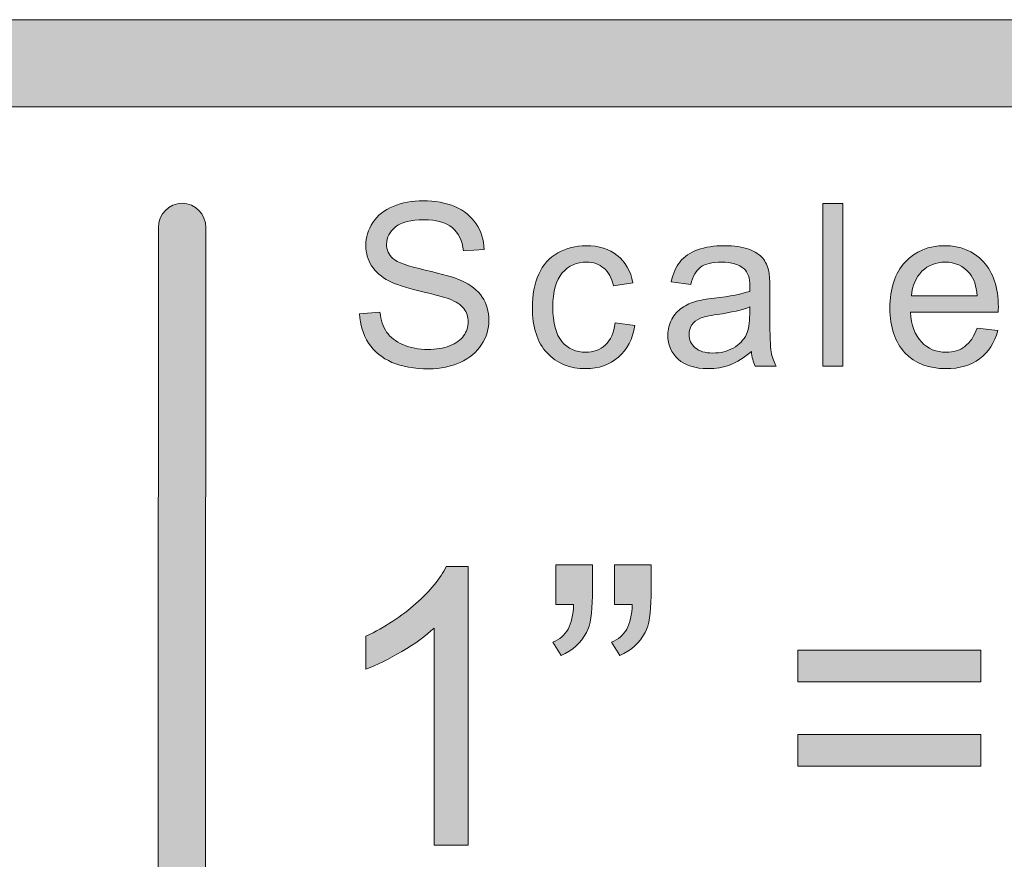
# Model space of a CAD drawing. Units: inches. Extents: x 0 to 8.5, y 0 to 11.
# Drawn here: x 7.5 to 7.8, y 1 to 1.3 of the extents above; entities that cross this region are included whole.
import ezdxf

# ---------------------------------------------------------------- set-up
doc = ezdxf.new("R2010")
doc.units = ezdxf.units.IN
doc.header["$MEASUREMENT"] = 0
doc.layers.add('Layer 1', color=7, linetype='Continuous', lineweight=0)

# ---------------------------------------------------------------- blocks, each defined once
blk = doc.blocks.new('Block_34')
at = {"layer": 'Layer 1'}
h = blk.add_hatch(color=7, dxfattribs=at)
h.dxf.hatch_style = 2
edge = h.paths.add_edge_path()
edge.add_spline(control_points=[(7.67527, 1.09824), (7.67527, 1.09824), (7.67527, 1.10958), (7.67527, 1.10958), (7.67527, 1.10958), (7.68574, 1.10958), (7.68574, 1.10958), (7.68574, 1.10958), (7.68574, 1.10063), (7.68574, 1.10063), (7.68574, 1.09578), (7.68518, 1.09229), (7.68405, 1.09016), (7.6825, 1.08723), (7.68008, 1.08502), (7.67678, 1.08354), (7.67678, 1.08354), (7.6744, 1.08739), (7.6744, 1.08739), (7.67635, 1.08819), (7.6778, 1.08944), (7.67877, 1.09116), (7.67973, 1.09288), (7.68026, 1.09524), (7.68037, 1.09824), (7.68037, 1.09824), (7.67527, 1.09824), (7.67527, 1.09824)], knot_values=[0, 0, 0, 0, 1, 1, 1, 2, 2, 2, 3, 3, 3, 4, 4, 4, 5, 5, 5, 6, 6, 6, 7, 7, 7, 8, 8, 8, 9, 9, 9, 9], degree=3, periodic=0)
edge = h.paths.add_edge_path()
edge.add_spline(control_points=[(7.65845, 1.09824), (7.65845, 1.09824), (7.65845, 1.10958), (7.65845, 1.10958), (7.65845, 1.10958), (7.66892, 1.10958), (7.66892, 1.10958), (7.66892, 1.10958), (7.66892, 1.10063), (7.66892, 1.10063), (7.66892, 1.09578), (7.66836, 1.09229), (7.66724, 1.09016), (7.66568, 1.08723), (7.66326, 1.08502), (7.65997, 1.08354), (7.65997, 1.08354), (7.65758, 1.08739), (7.65758, 1.08739), (7.65953, 1.08819), (7.66098, 1.08944), (7.66195, 1.09116), (7.66291, 1.09288), (7.66344, 1.09524), (7.66355, 1.09824), (7.66355, 1.09824), (7.65845, 1.09824), (7.65845, 1.09824)], knot_values=[0, 0, 0, 0, 1, 1, 1, 2, 2, 2, 3, 3, 3, 4, 4, 4, 5, 5, 5, 6, 6, 6, 7, 7, 7, 8, 8, 8, 9, 9, 9, 9], degree=3, periodic=0)
h = blk.add_hatch(color=7, dxfattribs=at)
h.dxf.hatch_style = 2
edge = h.paths.add_edge_path()
edge.add_spline(control_points=[(7.63333, 1.02923), (7.63333, 1.02923), (7.62356, 1.02923), (7.62356, 1.02923), (7.62356, 1.02923), (7.62356, 1.09146), (7.62356, 1.09146), (7.62122, 1.08922), (7.61812, 1.08697), (7.61431, 1.08473), (7.6105, 1.08249), (7.60707, 1.08081), (7.60403, 1.07968), (7.60403, 1.07968), (7.60403, 1.08912), (7.60403, 1.08912), (7.6095, 1.09169), (7.61427, 1.09481), (7.61835, 1.09846), (7.62244, 1.10211), (7.62534, 1.10566), (7.62703, 1.10909), (7.62703, 1.10909), (7.63333, 1.10909), (7.63333, 1.10909), (7.63333, 1.10909), (7.63333, 1.02923), (7.63333, 1.02923)], knot_values=[0, 0, 0, 0, 1, 1, 1, 2, 2, 2, 3, 3, 3, 4, 4, 4, 5, 5, 5, 6, 6, 6, 7, 7, 7, 8, 8, 8, 9, 9, 9, 9], degree=3, periodic=0)
h = blk.add_hatch(color=7, dxfattribs=at)
h.dxf.hatch_style = 2
edge = h.paths.add_edge_path()
edge.add_spline(control_points=[(7.7803, 1.05185), (7.7803, 1.05185), (7.72778, 1.05185), (7.72778, 1.05185), (7.72778, 1.05185), (7.72778, 1.06097), (7.72778, 1.06097), (7.72778, 1.06097), (7.7803, 1.06097), (7.7803, 1.06097), (7.7803, 1.06097), (7.7803, 1.05185), (7.7803, 1.05185)], knot_values=[0, 0, 0, 0, 1, 1, 1, 2, 2, 2, 3, 3, 3, 4, 4, 4, 4], degree=3, periodic=0)
edge = h.paths.add_edge_path()
edge.add_spline(control_points=[(7.7803, 1.076), (7.7803, 1.076), (7.72778, 1.076), (7.72778, 1.076), (7.72778, 1.076), (7.72778, 1.08511), (7.72778, 1.08511), (7.72778, 1.08511), (7.7803, 1.08511), (7.7803, 1.08511), (7.7803, 1.08511), (7.7803, 1.076), (7.7803, 1.076)], knot_values=[0, 0, 0, 0, 1, 1, 1, 2, 2, 2, 3, 3, 3, 4, 4, 4, 4], degree=3, periodic=0)
for points, knots in [([(7.65845, 1.09824), (7.65845, 1.09824), (7.65845, 1.10958), (7.65845, 1.10958), (7.65845, 1.10958), (7.66892, 1.10958), (7.66892, 1.10958), (7.66892, 1.10958), (7.66892, 1.10063), (7.66892, 1.10063), (7.66892, 1.09578), (7.66836, 1.09229), (7.66724, 1.09016), (7.66568, 1.08723), (7.66326, 1.08502), (7.65997, 1.08354), (7.65997, 1.08354), (7.65758, 1.08739), (7.65758, 1.08739), (7.65953, 1.08819), (7.66098, 1.08944), (7.66195, 1.09116), (7.66291, 1.09288), (7.66344, 1.09524), (7.66355, 1.09824), (7.66355, 1.09824), (7.65845, 1.09824), (7.65845, 1.09824)], [0, 0, 0, 0, 1, 1, 1, 2, 2, 2, 3, 3, 3, 4, 4, 4, 5, 5, 5, 6, 6, 6, 7, 7, 7, 8, 8, 8, 9, 9, 9, 9]), ([(7.67527, 1.09824), (7.67527, 1.09824), (7.67527, 1.10958), (7.67527, 1.10958), (7.67527, 1.10958), (7.68574, 1.10958), (7.68574, 1.10958), (7.68574, 1.10958), (7.68574, 1.10063), (7.68574, 1.10063), (7.68574, 1.09578), (7.68518, 1.09229), (7.68405, 1.09016), (7.6825, 1.08723), (7.68008, 1.08502), (7.67678, 1.08354), (7.67678, 1.08354), (7.6744, 1.08739), (7.6744, 1.08739), (7.67635, 1.08819), (7.6778, 1.08944), (7.67877, 1.09116), (7.67973, 1.09288), (7.68026, 1.09524), (7.68037, 1.09824), (7.68037, 1.09824), (7.67527, 1.09824), (7.67527, 1.09824)], [0, 0, 0, 0, 1, 1, 1, 2, 2, 2, 3, 3, 3, 4, 4, 4, 5, 5, 5, 6, 6, 6, 7, 7, 7, 8, 8, 8, 9, 9, 9, 9]), ([(7.63333, 1.02923), (7.63333, 1.02923), (7.62356, 1.02923), (7.62356, 1.02923), (7.62356, 1.02923), (7.62356, 1.09146), (7.62356, 1.09146), (7.62122, 1.08922), (7.61812, 1.08697), (7.61431, 1.08473), (7.6105, 1.08249), (7.60707, 1.08081), (7.60403, 1.07968), (7.60403, 1.07968), (7.60403, 1.08912), (7.60403, 1.08912), (7.6095, 1.09169), (7.61427, 1.09481), (7.61835, 1.09846), (7.62244, 1.10211), (7.62534, 1.10566), (7.62703, 1.10909), (7.62703, 1.10909), (7.63333, 1.10909), (7.63333, 1.10909), (7.63333, 1.10909), (7.63333, 1.02923), (7.63333, 1.02923)], [0, 0, 0, 0, 1, 1, 1, 2, 2, 2, 3, 3, 3, 4, 4, 4, 5, 5, 5, 6, 6, 6, 7, 7, 7, 8, 8, 8, 9, 9, 9, 9]), ([(7.7803, 1.076), (7.7803, 1.076), (7.72778, 1.076), (7.72778, 1.076), (7.72778, 1.076), (7.72778, 1.08511), (7.72778, 1.08511), (7.72778, 1.08511), (7.7803, 1.08511), (7.7803, 1.08511), (7.7803, 1.08511), (7.7803, 1.076), (7.7803, 1.076)], [0, 0, 0, 0, 1, 1, 1, 2, 2, 2, 3, 3, 3, 4, 4, 4, 4]), ([(7.7803, 1.05185), (7.7803, 1.05185), (7.72778, 1.05185), (7.72778, 1.05185), (7.72778, 1.05185), (7.72778, 1.06097), (7.72778, 1.06097), (7.72778, 1.06097), (7.7803, 1.06097), (7.7803, 1.06097), (7.7803, 1.06097), (7.7803, 1.05185), (7.7803, 1.05185)], [0, 0, 0, 0, 1, 1, 1, 2, 2, 2, 3, 3, 3, 4, 4, 4, 4])]:
    blk.add_open_spline(points, degree=3, knots=knots, dxfattribs=at)
blk = doc.blocks.new('Block_33')
at = {"layer": 'Layer 1'}
blk.add_blockref('Block_34', (0, 0), dxfattribs=at)
blk = doc.blocks.new('Block_95')
at = {"layer": 'Layer 1'}
h = blk.add_hatch(color=7, dxfattribs=at)
h.dxf.hatch_style = 2
edge = h.paths.add_edge_path()
edge.add_spline(control_points=[(7.60221, 1.18152), (7.60221, 1.18152), (7.60803, 1.18202), (7.60803, 1.18202), (7.6083, 1.1797), (7.60894, 1.17779), (7.60996, 1.1763), (7.61096, 1.1748), (7.61252, 1.1736), (7.61464, 1.17268), (7.61675, 1.17175), (7.61914, 1.17129), (7.62179, 1.17129), (7.62413, 1.17129), (7.62621, 1.17164), (7.62801, 1.17234), (7.6298, 1.17304), (7.63114, 1.17399), (7.63203, 1.17521), (7.63291, 1.17643), (7.63334, 1.17776), (7.63334, 1.1792), (7.63334, 1.18066), (7.63292, 1.18194), (7.63207, 1.18302), (7.63123, 1.18411), (7.62983, 1.18503), (7.62788, 1.18578), (7.62663, 1.18625), (7.62386, 1.18701), (7.61959, 1.18804), (7.61532, 1.18907), (7.61232, 1.19004), (7.61061, 1.19095), (7.60838, 1.19211), (7.60672, 1.19356), (7.60563, 1.19529), (7.60455, 1.19701), (7.604, 1.19893), (7.604, 1.20108), (7.604, 1.20342), (7.60467, 1.20562), (7.606, 1.20767), (7.60733, 1.20972), (7.60928, 1.21126), (7.61184, 1.21232), (7.61441, 1.21338), (7.61726, 1.21391), (7.62039, 1.21391), (7.62383, 1.21391), (7.62689, 1.21335), (7.62952, 1.21224), (7.63215, 1.21113), (7.63418, 1.2095), (7.63559, 1.20733), (7.63702, 1.20517), (7.63778, 1.20273), (7.63789, 1.19999), (7.63789, 1.19999), (7.63197, 1.19956), (7.63197, 1.19956), (7.63166, 1.2025), (7.63059, 1.20473), (7.62876, 1.20622), (7.62693, 1.20772), (7.62421, 1.20848), (7.62063, 1.20848), (7.61692, 1.20848), (7.61419, 1.20779), (7.61249, 1.20643), (7.61079, 1.20506), (7.60993, 1.20342), (7.60993, 1.2015), (7.60993, 1.19982), (7.61054, 1.19845), (7.61175, 1.19736), (7.61293, 1.19629), (7.61603, 1.19518), (7.62104, 1.19404), (7.62604, 1.19291), (7.62948, 1.19192), (7.63133, 1.19108), (7.63405, 1.18982), (7.63605, 1.18825), (7.63734, 1.18633), (7.63863, 1.18441), (7.63928, 1.18221), (7.63928, 1.1797), (7.63928, 1.17723), (7.63858, 1.1749), (7.63715, 1.1727), (7.63573, 1.17052), (7.63369, 1.16881), (7.63104, 1.16759), (7.62838, 1.16637), (7.62539, 1.16576), (7.62207, 1.16576), (7.61785, 1.16576), (7.61433, 1.16638), (7.61148, 1.1676), (7.60863, 1.16884), (7.60639, 1.17068), (7.60478, 1.17315), (7.60315, 1.17562), (7.60231, 1.1784), (7.60221, 1.18152)], knot_values=[0, 0, 0, 0, 1, 1, 1, 2, 2, 2, 3, 3, 3, 4, 4, 4, 5, 5, 5, 6, 6, 6, 7, 7, 7, 8, 8, 8, 9, 9, 9, 10, 10, 10, 11, 11, 11, 12, 12, 12, 13, 13, 13, 14, 14, 14, 15, 15, 15, 16, 16, 16, 17, 17, 17, 18, 18, 18, 19, 19, 19, 20, 20, 20, 21, 21, 21, 22, 22, 22, 23, 23, 23, 24, 24, 24, 25, 25, 25, 26, 26, 26, 27, 27, 27, 28, 28, 28, 29, 29, 29, 30, 30, 30, 31, 31, 31, 32, 32, 32, 33, 33, 33, 34, 34, 34, 35, 35, 35, 35], degree=3, periodic=0)
h = blk.add_hatch(color=7, dxfattribs=at)
h.dxf.hatch_style = 2
edge = h.paths.add_edge_path()
edge.add_spline(control_points=[(7.73504, 1.16656), (7.73504, 1.16656), (7.73504, 1.21311), (7.73504, 1.21311), (7.73504, 1.21311), (7.74075, 1.21311), (7.74075, 1.21311), (7.74075, 1.21311), (7.74075, 1.16656), (7.74075, 1.16656), (7.74075, 1.16656), (7.73504, 1.16656), (7.73504, 1.16656)], knot_values=[0, 0, 0, 0, 1, 1, 1, 2, 2, 2, 3, 3, 3, 4, 4, 4, 4], degree=3, periodic=0)
h = blk.add_hatch(color=7, dxfattribs=at)
h.dxf.hatch_style = 2
edge = h.paths.add_edge_path()
edge.add_spline(control_points=[(7.67548, 1.17891), (7.67548, 1.17891), (7.6811, 1.17818), (7.6811, 1.17818), (7.68049, 1.1743), (7.67891, 1.17128), (7.67638, 1.16908), (7.67386, 1.1669), (7.67075, 1.1658), (7.66706, 1.1658), (7.66245, 1.1658), (7.65873, 1.1673), (7.65594, 1.17032), (7.65313, 1.17334), (7.65172, 1.17767), (7.65172, 1.1833), (7.65172, 1.18693), (7.65233, 1.19012), (7.65354, 1.19286), (7.65474, 1.19558), (7.65658, 1.19763), (7.65904, 1.199), (7.66151, 1.20036), (7.6642, 1.20105), (7.6671, 1.20105), (7.67076, 1.20105), (7.67375, 1.20011), (7.67608, 1.19827), (7.67841, 1.19641), (7.6799, 1.19378), (7.68056, 1.19038), (7.68056, 1.19038), (7.67501, 1.18952), (7.67501, 1.18952), (7.67448, 1.19179), (7.67353, 1.1935), (7.67219, 1.19463), (7.67084, 1.19577), (7.66922, 1.19634), (7.66732, 1.19634), (7.66444, 1.19634), (7.6621, 1.19531), (7.66029, 1.19325), (7.6585, 1.19119), (7.65759, 1.18792), (7.65759, 1.18346), (7.65759, 1.17893), (7.65846, 1.17563), (7.6602, 1.17357), (7.66193, 1.17152), (7.6642, 1.17049), (7.66701, 1.17049), (7.66924, 1.17049), (7.67112, 1.17118), (7.67262, 1.17257), (7.67413, 1.17394), (7.67508, 1.17605), (7.67548, 1.17891)], knot_values=[0, 0, 0, 0, 1, 1, 1, 2, 2, 2, 3, 3, 3, 4, 4, 4, 5, 5, 5, 6, 6, 6, 7, 7, 7, 8, 8, 8, 9, 9, 9, 10, 10, 10, 11, 11, 11, 12, 12, 12, 13, 13, 13, 14, 14, 14, 15, 15, 15, 16, 16, 16, 17, 17, 17, 18, 18, 18, 19, 19, 19, 19], degree=3, periodic=0)
h = blk.add_hatch(color=7, dxfattribs=at)
h.dxf.hatch_style = 2
edge = h.paths.add_edge_path()
edge.add_spline(control_points=[(7.71403, 1.18349), (7.71195, 1.18264), (7.70884, 1.18191), (7.70468, 1.18133), (7.70234, 1.18099), (7.70067, 1.18061), (7.69971, 1.18018), (7.69873, 1.17976), (7.69797, 1.17914), (7.69744, 1.17832), (7.69691, 1.1775), (7.69666, 1.17661), (7.69666, 1.1756), (7.69666, 1.17409), (7.69722, 1.17281), (7.69838, 1.17179), (7.69953, 1.17078), (7.70123, 1.17027), (7.70345, 1.17027), (7.70565, 1.17027), (7.70761, 1.17075), (7.70932, 1.17171), (7.71103, 1.17268), (7.71229, 1.174), (7.71311, 1.17567), (7.71372, 1.17696), (7.71403, 1.17887), (7.71403, 1.18138), (7.71403, 1.18138), (7.71403, 1.18349), (7.71403, 1.18349)], knot_values=[0, 0, 0, 0, 1, 1, 1, 2, 2, 2, 3, 3, 3, 4, 4, 4, 5, 5, 5, 6, 6, 6, 7, 7, 7, 8, 8, 8, 9, 9, 9, 10, 10, 10, 10], degree=3, periodic=0)
edge = h.paths.add_edge_path()
edge.add_spline(control_points=[(7.7145, 1.17072), (7.71239, 1.16892), (7.71034, 1.16764), (7.70839, 1.16691), (7.70643, 1.16616), (7.70433, 1.1658), (7.70208, 1.1658), (7.69838, 1.1658), (7.69553, 1.16671), (7.69354, 1.16851), (7.69156, 1.17032), (7.69055, 1.17263), (7.69055, 1.17546), (7.69055, 1.1771), (7.69093, 1.17862), (7.69168, 1.17997), (7.69244, 1.18134), (7.69341, 1.18244), (7.69463, 1.18327), (7.69586, 1.18408), (7.69722, 1.18471), (7.69874, 1.18514), (7.69987, 1.18544), (7.70157, 1.18572), (7.70383, 1.18599), (7.70844, 1.18655), (7.71185, 1.1872), (7.71403, 1.18796), (7.71404, 1.18875), (7.71406, 1.18925), (7.71406, 1.18945), (7.71406, 1.19179), (7.71351, 1.19343), (7.71243, 1.19438), (7.71098, 1.19567), (7.70881, 1.19632), (7.70593, 1.19632), (7.70323, 1.19632), (7.70125, 1.19584), (7.69996, 1.19491), (7.69869, 1.19396), (7.69774, 1.19229), (7.69713, 1.1899), (7.69713, 1.1899), (7.69154, 1.19066), (7.69154, 1.19066), (7.69204, 1.19305), (7.69288, 1.19499), (7.69405, 1.19645), (7.69522, 1.19793), (7.6969, 1.19906), (7.6991, 1.19986), (7.70129, 1.20064), (7.70386, 1.20105), (7.70675, 1.20105), (7.70964, 1.20105), (7.71197, 1.20071), (7.71377, 1.20003), (7.71556, 1.19935), (7.71689, 1.1985), (7.71775, 1.19747), (7.71859, 1.19645), (7.71918, 1.19515), (7.71952, 1.19359), (7.71971, 1.19261), (7.71981, 1.19085), (7.71981, 1.18831), (7.71981, 1.18831), (7.71981, 1.18069), (7.71981, 1.18069), (7.71981, 1.17537), (7.71993, 1.17201), (7.72017, 1.17061), (7.72042, 1.1692), (7.72089, 1.16785), (7.72161, 1.16656), (7.72161, 1.16656), (7.71564, 1.16656), (7.71564, 1.16656), (7.71505, 1.16774), (7.71467, 1.16914), (7.7145, 1.17072)], knot_values=[0, 0, 0, 0, 1, 1, 1, 2, 2, 2, 3, 3, 3, 4, 4, 4, 5, 5, 5, 6, 6, 6, 7, 7, 7, 8, 8, 8, 9, 9, 9, 10, 10, 10, 11, 11, 11, 12, 12, 12, 13, 13, 13, 14, 14, 14, 15, 15, 15, 16, 16, 16, 17, 17, 17, 18, 18, 18, 19, 19, 19, 20, 20, 20, 21, 21, 21, 22, 22, 22, 23, 23, 23, 24, 24, 24, 25, 25, 25, 26, 26, 26, 27, 27, 27, 27], degree=3, periodic=0)
h = blk.add_hatch(color=7, dxfattribs=at)
h.dxf.hatch_style = 2
edge = h.paths.add_edge_path()
edge.add_spline(control_points=[(7.76044, 1.18666), (7.76044, 1.18666), (7.77927, 1.18666), (7.77927, 1.18666), (7.77901, 1.18949), (7.77829, 1.19162), (7.77711, 1.19305), (7.77528, 1.19524), (7.77292, 1.19634), (7.77003, 1.19634), (7.7674, 1.19634), (7.76519, 1.19546), (7.7634, 1.19371), (7.76162, 1.19195), (7.76063, 1.1896), (7.76044, 1.18666)], knot_values=[0, 0, 0, 0, 1, 1, 1, 2, 2, 2, 3, 3, 3, 4, 4, 4, 5, 5, 5, 5], degree=3, periodic=0)
edge = h.paths.add_edge_path()
edge.add_spline(control_points=[(7.7792, 1.17742), (7.7792, 1.17742), (7.78512, 1.17669), (7.78512, 1.17669), (7.78418, 1.17323), (7.78246, 1.17056), (7.77993, 1.16866), (7.77741, 1.16675), (7.7742, 1.1658), (7.77028, 1.1658), (7.76535, 1.1658), (7.76143, 1.16732), (7.75854, 1.17036), (7.75566, 1.17339), (7.75422, 1.17765), (7.75422, 1.18313), (7.75422, 1.18882), (7.75567, 1.19321), (7.7586, 1.19634), (7.76152, 1.19948), (7.76531, 1.20105), (7.76997, 1.20105), (7.77447, 1.20105), (7.77816, 1.19952), (7.78102, 1.19644), (7.78387, 1.19337), (7.78531, 1.18905), (7.78531, 1.18349), (7.78531, 1.18315), (7.78529, 1.18264), (7.78526, 1.18197), (7.78526, 1.18197), (7.76012, 1.18197), (7.76012, 1.18197), (7.76034, 1.17825), (7.76138, 1.17542), (7.76326, 1.17345), (7.76515, 1.17148), (7.7675, 1.17049), (7.77032, 1.17049), (7.77241, 1.17049), (7.7742, 1.17105), (7.77568, 1.17215), (7.77717, 1.17324), (7.77833, 1.17501), (7.7792, 1.17742)], knot_values=[0, 0, 0, 0, 1, 1, 1, 2, 2, 2, 3, 3, 3, 4, 4, 4, 5, 5, 5, 6, 6, 6, 7, 7, 7, 8, 8, 8, 9, 9, 9, 10, 10, 10, 11, 11, 11, 12, 12, 12, 13, 13, 13, 14, 14, 14, 15, 15, 15, 15], degree=3, periodic=0)
for points, knots in [([(7.60221, 1.18152), (7.60221, 1.18152), (7.60803, 1.18202), (7.60803, 1.18202), (7.6083, 1.1797), (7.60894, 1.17779), (7.60996, 1.1763), (7.61096, 1.1748), (7.61252, 1.1736), (7.61464, 1.17268), (7.61675, 1.17175), (7.61914, 1.17129), (7.62179, 1.17129), (7.62413, 1.17129), (7.62621, 1.17164), (7.62801, 1.17234), (7.6298, 1.17304), (7.63114, 1.17399), (7.63203, 1.17521), (7.63291, 1.17643), (7.63334, 1.17776), (7.63334, 1.1792), (7.63334, 1.18066), (7.63292, 1.18194), (7.63207, 1.18302), (7.63123, 1.18411), (7.62983, 1.18503), (7.62788, 1.18578), (7.62663, 1.18625), (7.62386, 1.18701), (7.61959, 1.18804), (7.61532, 1.18907), (7.61232, 1.19004), (7.61061, 1.19095), (7.60838, 1.19211), (7.60672, 1.19356), (7.60563, 1.19529), (7.60455, 1.19701), (7.604, 1.19893), (7.604, 1.20108), (7.604, 1.20342), (7.60467, 1.20562), (7.606, 1.20767), (7.60733, 1.20972), (7.60928, 1.21126), (7.61184, 1.21232), (7.61441, 1.21338), (7.61726, 1.21391), (7.62039, 1.21391), (7.62383, 1.21391), (7.62689, 1.21335), (7.62952, 1.21224), (7.63215, 1.21113), (7.63418, 1.2095), (7.63559, 1.20733), (7.63702, 1.20517), (7.63778, 1.20273), (7.63789, 1.19999), (7.63789, 1.19999), (7.63197, 1.19956), (7.63197, 1.19956), (7.63166, 1.2025), (7.63059, 1.20473), (7.62876, 1.20622), (7.62693, 1.20772), (7.62421, 1.20848), (7.62063, 1.20848), (7.61692, 1.20848), (7.61419, 1.20779), (7.61249, 1.20643), (7.61079, 1.20506), (7.60993, 1.20342), (7.60993, 1.2015), (7.60993, 1.19982), (7.61054, 1.19845), (7.61175, 1.19736), (7.61293, 1.19629), (7.61603, 1.19518), (7.62104, 1.19404), (7.62604, 1.19291), (7.62948, 1.19192), (7.63133, 1.19108), (7.63405, 1.18982), (7.63605, 1.18825), (7.63734, 1.18633), (7.63863, 1.18441), (7.63928, 1.18221), (7.63928, 1.1797), (7.63928, 1.17723), (7.63858, 1.1749), (7.63715, 1.1727), (7.63573, 1.17052), (7.63369, 1.16881), (7.63104, 1.16759), (7.62838, 1.16637), (7.62539, 1.16576), (7.62207, 1.16576), (7.61785, 1.16576), (7.61433, 1.16638), (7.61148, 1.1676), (7.60863, 1.16884), (7.60639, 1.17068), (7.60478, 1.17315), (7.60315, 1.17562), (7.60231, 1.1784), (7.60221, 1.18152)], [0, 0, 0, 0, 1, 1, 1, 2, 2, 2, 3, 3, 3, 4, 4, 4, 5, 5, 5, 6, 6, 6, 7, 7, 7, 8, 8, 8, 9, 9, 9, 10, 10, 10, 11, 11, 11, 12, 12, 12, 13, 13, 13, 14, 14, 14, 15, 15, 15, 16, 16, 16, 17, 17, 17, 18, 18, 18, 19, 19, 19, 20, 20, 20, 21, 21, 21, 22, 22, 22, 23, 23, 23, 24, 24, 24, 25, 25, 25, 26, 26, 26, 27, 27, 27, 28, 28, 28, 29, 29, 29, 30, 30, 30, 31, 31, 31, 32, 32, 32, 33, 33, 33, 34, 34, 34, 35, 35, 35, 35]), ([(7.73504, 1.16656), (7.73504, 1.16656), (7.73504, 1.21311), (7.73504, 1.21311), (7.73504, 1.21311), (7.74075, 1.21311), (7.74075, 1.21311), (7.74075, 1.21311), (7.74075, 1.16656), (7.74075, 1.16656), (7.74075, 1.16656), (7.73504, 1.16656), (7.73504, 1.16656)], [0, 0, 0, 0, 1, 1, 1, 2, 2, 2, 3, 3, 3, 4, 4, 4, 4]), ([(7.67548, 1.17891), (7.67548, 1.17891), (7.6811, 1.17818), (7.6811, 1.17818), (7.68049, 1.1743), (7.67891, 1.17128), (7.67638, 1.16908), (7.67386, 1.1669), (7.67075, 1.1658), (7.66706, 1.1658), (7.66245, 1.1658), (7.65873, 1.1673), (7.65594, 1.17032), (7.65313, 1.17334), (7.65172, 1.17767), (7.65172, 1.1833), (7.65172, 1.18693), (7.65233, 1.19012), (7.65354, 1.19286), (7.65474, 1.19558), (7.65658, 1.19763), (7.65904, 1.199), (7.66151, 1.20036), (7.6642, 1.20105), (7.6671, 1.20105), (7.67076, 1.20105), (7.67375, 1.20011), (7.67608, 1.19827), (7.67841, 1.19641), (7.6799, 1.19378), (7.68056, 1.19038), (7.68056, 1.19038), (7.67501, 1.18952), (7.67501, 1.18952), (7.67448, 1.19179), (7.67353, 1.1935), (7.67219, 1.19463), (7.67084, 1.19577), (7.66922, 1.19634), (7.66732, 1.19634), (7.66444, 1.19634), (7.6621, 1.19531), (7.66029, 1.19325), (7.6585, 1.19119), (7.65759, 1.18792), (7.65759, 1.18346), (7.65759, 1.17893), (7.65846, 1.17563), (7.6602, 1.17357), (7.66193, 1.17152), (7.6642, 1.17049), (7.66701, 1.17049), (7.66924, 1.17049), (7.67112, 1.17118), (7.67262, 1.17257), (7.67413, 1.17394), (7.67508, 1.17605), (7.67548, 1.17891)], [0, 0, 0, 0, 1, 1, 1, 2, 2, 2, 3, 3, 3, 4, 4, 4, 5, 5, 5, 6, 6, 6, 7, 7, 7, 8, 8, 8, 9, 9, 9, 10, 10, 10, 11, 11, 11, 12, 12, 12, 13, 13, 13, 14, 14, 14, 15, 15, 15, 16, 16, 16, 17, 17, 17, 18, 18, 18, 19, 19, 19, 19]), ([(7.7145, 1.17072), (7.71239, 1.16892), (7.71034, 1.16764), (7.70839, 1.16691), (7.70643, 1.16616), (7.70433, 1.1658), (7.70208, 1.1658), (7.69838, 1.1658), (7.69553, 1.16671), (7.69354, 1.16851), (7.69156, 1.17032), (7.69055, 1.17263), (7.69055, 1.17546), (7.69055, 1.1771), (7.69093, 1.17862), (7.69168, 1.17997), (7.69244, 1.18134), (7.69341, 1.18244), (7.69463, 1.18327), (7.69586, 1.18408), (7.69722, 1.18471), (7.69874, 1.18514), (7.69987, 1.18544), (7.70157, 1.18572), (7.70383, 1.18599), (7.70844, 1.18655), (7.71185, 1.1872), (7.71403, 1.18796), (7.71404, 1.18875), (7.71406, 1.18925), (7.71406, 1.18945), (7.71406, 1.19179), (7.71351, 1.19343), (7.71243, 1.19438), (7.71098, 1.19567), (7.70881, 1.19632), (7.70593, 1.19632), (7.70323, 1.19632), (7.70125, 1.19584), (7.69996, 1.19491), (7.69869, 1.19396), (7.69774, 1.19229), (7.69713, 1.1899), (7.69713, 1.1899), (7.69154, 1.19066), (7.69154, 1.19066), (7.69204, 1.19305), (7.69288, 1.19499), (7.69405, 1.19645), (7.69522, 1.19793), (7.6969, 1.19906), (7.6991, 1.19986), (7.70129, 1.20064), (7.70386, 1.20105), (7.70675, 1.20105), (7.70964, 1.20105), (7.71197, 1.20071), (7.71377, 1.20003), (7.71556, 1.19935), (7.71689, 1.1985), (7.71775, 1.19747), (7.71859, 1.19645), (7.71918, 1.19515), (7.71952, 1.19359), (7.71971, 1.19261), (7.71981, 1.19085), (7.71981, 1.18831), (7.71981, 1.18831), (7.71981, 1.18069), (7.71981, 1.18069), (7.71981, 1.17537), (7.71993, 1.17201), (7.72017, 1.17061), (7.72042, 1.1692), (7.72089, 1.16785), (7.72161, 1.16656), (7.72161, 1.16656), (7.71564, 1.16656), (7.71564, 1.16656), (7.71505, 1.16774), (7.71467, 1.16914), (7.7145, 1.17072)], [0, 0, 0, 0, 1, 1, 1, 2, 2, 2, 3, 3, 3, 4, 4, 4, 5, 5, 5, 6, 6, 6, 7, 7, 7, 8, 8, 8, 9, 9, 9, 10, 10, 10, 11, 11, 11, 12, 12, 12, 13, 13, 13, 14, 14, 14, 15, 15, 15, 16, 16, 16, 17, 17, 17, 18, 18, 18, 19, 19, 19, 20, 20, 20, 21, 21, 21, 22, 22, 22, 23, 23, 23, 24, 24, 24, 25, 25, 25, 26, 26, 26, 27, 27, 27, 27]), ([(7.7792, 1.17742), (7.7792, 1.17742), (7.78512, 1.17669), (7.78512, 1.17669), (7.78418, 1.17323), (7.78246, 1.17056), (7.77993, 1.16866), (7.77741, 1.16675), (7.7742, 1.1658), (7.77028, 1.1658), (7.76535, 1.1658), (7.76143, 1.16732), (7.75854, 1.17036), (7.75566, 1.17339), (7.75422, 1.17765), (7.75422, 1.18313), (7.75422, 1.18882), (7.75567, 1.19321), (7.7586, 1.19634), (7.76152, 1.19948), (7.76531, 1.20105), (7.76997, 1.20105), (7.77447, 1.20105), (7.77816, 1.19952), (7.78102, 1.19644), (7.78387, 1.19337), (7.78531, 1.18905), (7.78531, 1.18349), (7.78531, 1.18315), (7.78529, 1.18264), (7.78526, 1.18197), (7.78526, 1.18197), (7.76012, 1.18197), (7.76012, 1.18197), (7.76034, 1.17825), (7.76138, 1.17542), (7.76326, 1.17345), (7.76515, 1.17148), (7.7675, 1.17049), (7.77032, 1.17049), (7.77241, 1.17049), (7.7742, 1.17105), (7.77568, 1.17215), (7.77717, 1.17324), (7.77833, 1.17501), (7.7792, 1.17742)], [0, 0, 0, 0, 1, 1, 1, 2, 2, 2, 3, 3, 3, 4, 4, 4, 5, 5, 5, 6, 6, 6, 7, 7, 7, 8, 8, 8, 9, 9, 9, 10, 10, 10, 11, 11, 11, 12, 12, 12, 13, 13, 13, 14, 14, 14, 15, 15, 15, 15]), ([(7.76044, 1.18666), (7.76044, 1.18666), (7.77927, 1.18666), (7.77927, 1.18666), (7.77901, 1.18949), (7.77829, 1.19162), (7.77711, 1.19305), (7.77528, 1.19524), (7.77292, 1.19634), (7.77003, 1.19634), (7.7674, 1.19634), (7.76519, 1.19546), (7.7634, 1.19371), (7.76162, 1.19195), (7.76063, 1.1896), (7.76044, 1.18666)], [0, 0, 0, 0, 1, 1, 1, 2, 2, 2, 3, 3, 3, 4, 4, 4, 5, 5, 5, 5]), ([(7.71403, 1.18349), (7.71195, 1.18264), (7.70884, 1.18191), (7.70468, 1.18133), (7.70234, 1.18099), (7.70067, 1.18061), (7.69971, 1.18018), (7.69873, 1.17976), (7.69797, 1.17914), (7.69744, 1.17832), (7.69691, 1.1775), (7.69666, 1.17661), (7.69666, 1.1756), (7.69666, 1.17409), (7.69722, 1.17281), (7.69838, 1.17179), (7.69953, 1.17078), (7.70123, 1.17027), (7.70345, 1.17027), (7.70565, 1.17027), (7.70761, 1.17075), (7.70932, 1.17171), (7.71103, 1.17268), (7.71229, 1.174), (7.71311, 1.17567), (7.71372, 1.17696), (7.71403, 1.17887), (7.71403, 1.18138), (7.71403, 1.18138), (7.71403, 1.18349), (7.71403, 1.18349)], [0, 0, 0, 0, 1, 1, 1, 2, 2, 2, 3, 3, 3, 4, 4, 4, 5, 5, 5, 6, 6, 6, 7, 7, 7, 8, 8, 8, 9, 9, 9, 10, 10, 10, 10])]:
    blk.add_open_spline(points, degree=3, knots=knots, dxfattribs=at)
blk = doc.blocks.new('Block_94')
at = {"layer": 'Layer 1'}
blk.add_blockref('Block_95', (0, 0), dxfattribs=at)
blk = doc.blocks.new('Block_155')
at = {"layer": 'Layer 1'}
h = blk.add_hatch(color=7, dxfattribs=at)
h.dxf.hatch_style = 2
edge = h.paths.add_edge_path()
edge.add_spline(control_points=[(8.12598, 0.59801), (8.12598, 0.48929), (8.03752, 0.40083), (7.92878, 0.40083), (7.92878, 0.40083), (0.57121, 0.40083), (0.57121, 0.40083), (0.46249, 0.40083), (0.37403, 0.48929), (0.37403, 0.59801), (0.37403, 0.59801), (0.37403, 1.04365), (0.37403, 1.04365), (0.37403, 1.15237), (0.46249, 1.24083), (0.57121, 1.24083), (0.57121, 1.24083), (7.92878, 1.24083), (7.92878, 1.24083), (8.03752, 1.24083), (8.12598, 1.15237), (8.12598, 1.04365), (8.12598, 1.04365), (8.12598, 0.59801), (8.12598, 0.59801)], knot_values=[0, 0, 0, 0, 1, 1, 1, 2, 2, 2, 3, 3, 3, 4, 4, 4, 5, 5, 5, 6, 6, 6, 7, 7, 7, 8, 8, 8, 8], degree=3, periodic=0)
edge = h.paths.add_edge_path()
edge.add_spline(control_points=[(7.92878, 1.26583), (7.92878, 1.26583), (0.57121, 1.26583), (0.57121, 1.26583), (0.4485, 1.26583), (0.34903, 1.16636), (0.34903, 1.04365), (0.34903, 1.04365), (0.34903, 0.59801), (0.34903, 0.59801), (0.34903, 0.4753), (0.4485, 0.37583), (0.57121, 0.37583), (0.57121, 0.37583), (3.78637, 0.37712), (3.78637, 0.37712), (3.78637, 0.37712), (4.71363, 0.37712), (4.71363, 0.37712), (4.71363, 0.37712), (7.92878, 0.37583), (7.92878, 0.37583), (8.0515, 0.37583), (8.15098, 0.4753), (8.15098, 0.59801), (8.15098, 0.59801), (8.15098, 1.04365), (8.15098, 1.04365), (8.15098, 1.16636), (8.0515, 1.26583), (7.92878, 1.26583)], knot_values=[0, 0, 0, 0, 1, 1, 1, 2, 2, 2, 3, 3, 3, 4, 4, 4, 5, 5, 5, 6, 6, 6, 7, 7, 7, 8, 8, 8, 9, 9, 9, 10, 10, 10, 10], degree=3, periodic=0)
edge.add_line((7.92878, 1.26583), (7.92878, 1.26583))
h = blk.add_hatch(color=7, dxfattribs=at)
h.dxf.hatch_style = 2
edge = h.paths.add_edge_path()
edge.add_spline(control_points=[(7.5509, 0.42693), (7.5509, 0.42693), (7.5509, 0.42693), (7.5509, 0.42693), (7.54714, 0.42693), (7.54411, 0.43007), (7.54411, 0.43393), (7.54411, 0.43393), (7.54454, 1.20623), (7.54454, 1.20623), (7.54454, 1.2101), (7.54758, 1.21323), (7.55133, 1.21323), (7.55508, 1.21323), (7.55812, 1.2101), (7.55812, 1.20623), (7.55812, 1.20623), (7.55768, 0.43393), (7.55768, 0.43393), (7.55768, 0.43007), (7.55465, 0.42693), (7.5509, 0.42693)], knot_values=[0, 0, 0, 0, 1, 1, 1, 2, 2, 2, 3, 3, 3, 4, 4, 4, 5, 5, 5, 6, 6, 6, 7, 7, 7, 7], degree=3, periodic=0)
edge.add_line((7.5509, 0.42693), (7.5509, 0.42693))
for points, knots in [([(7.92878, 1.26583), (7.92878, 1.26583), (0.57121, 1.26583), (0.57121, 1.26583), (0.4485, 1.26583), (0.34903, 1.16636), (0.34903, 1.04365), (0.34903, 1.04365), (0.34903, 0.59801), (0.34903, 0.59801), (0.34903, 0.4753), (0.4485, 0.37583), (0.57121, 0.37583), (0.57121, 0.37583), (3.78637, 0.37712), (3.78637, 0.37712), (3.78637, 0.37712), (4.71363, 0.37712), (4.71363, 0.37712), (4.71363, 0.37712), (7.92878, 0.37583), (7.92878, 0.37583), (8.0515, 0.37583), (8.15098, 0.4753), (8.15098, 0.59801), (8.15098, 0.59801), (8.15098, 1.04365), (8.15098, 1.04365), (8.15098, 1.16636), (8.0515, 1.26583), (7.92878, 1.26583)], [0, 0, 0, 0, 1, 1, 1, 2, 2, 2, 3, 3, 3, 4, 4, 4, 5, 5, 5, 6, 6, 6, 7, 7, 7, 8, 8, 8, 9, 9, 9, 10, 10, 10, 10]), ([(8.12598, 0.59801), (8.12598, 0.48929), (8.03752, 0.40083), (7.92878, 0.40083), (7.92878, 0.40083), (0.57121, 0.40083), (0.57121, 0.40083), (0.46249, 0.40083), (0.37403, 0.48929), (0.37403, 0.59801), (0.37403, 0.59801), (0.37403, 1.04365), (0.37403, 1.04365), (0.37403, 1.15237), (0.46249, 1.24083), (0.57121, 1.24083), (0.57121, 1.24083), (7.92878, 1.24083), (7.92878, 1.24083), (8.03752, 1.24083), (8.12598, 1.15237), (8.12598, 1.04365), (8.12598, 1.04365), (8.12598, 0.59801), (8.12598, 0.59801)], [0, 0, 0, 0, 1, 1, 1, 2, 2, 2, 3, 3, 3, 4, 4, 4, 5, 5, 5, 6, 6, 6, 7, 7, 7, 8, 8, 8, 8]), ([(7.5509, 0.42693), (7.5509, 0.42693), (7.5509, 0.42693), (7.5509, 0.42693), (7.54714, 0.42693), (7.54411, 0.43007), (7.54411, 0.43393), (7.54411, 0.43393), (7.54454, 1.20623), (7.54454, 1.20623), (7.54454, 1.2101), (7.54758, 1.21323), (7.55133, 1.21323), (7.55508, 1.21323), (7.55812, 1.2101), (7.55812, 1.20623), (7.55812, 1.20623), (7.55768, 0.43393), (7.55768, 0.43393), (7.55768, 0.43007), (7.55465, 0.42693), (7.5509, 0.42693)], [0, 0, 0, 0, 1, 1, 1, 2, 2, 2, 3, 3, 3, 4, 4, 4, 5, 5, 5, 6, 6, 6, 7, 7, 7, 7])]:
    blk.add_open_spline(points, degree=3, knots=knots, dxfattribs=at)

msp = doc.modelspace()

# ---------------------------------------------------------------- block references
at = {"layer": 'Layer 1'}
for name in ['Block_155', 'Block_94', 'Block_33']:
    msp.add_blockref(name, (0, 0), dxfattribs=at)

doc.saveas('drawing.dxf')
